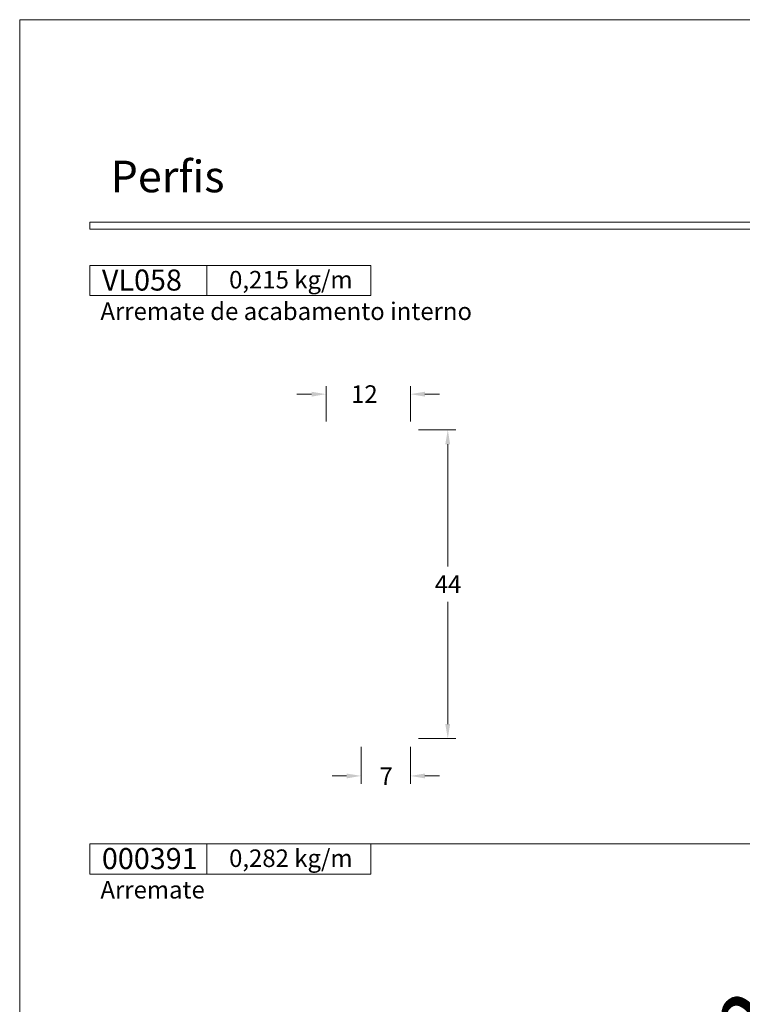
# Model space of a CAD drawing. Units: millimetres. Extents: x -378 to 2688, y -312 to 349.
# Drawn here: x -49 to 54, y 157 to 297 of the extents above; entities that cross this region are included whole.
import ezdxf
from ezdxf.enums import TextEntityAlignment as Align

# ---------------------------------------------------------------- set-up
doc = ezdxf.new("R2010")
doc.units = ezdxf.units.MM
doc.header["$MEASUREMENT"] = 0
doc.layers.get('DEFPOINTS').update_dxf_attribs({"lineweight": 0})
doc.layers.add('A4', color=7, linetype='Continuous', lineweight=0, plot=False)
doc.layers.add('MARGEM-1', color=7, linetype='Continuous', lineweight=0, plot=False)
for name, color, linetype, lineweight in [('COTAS', 7, 'Continuous', 0), ('LABEL', 7, 'Continuous', 0), ('MARGEM', 7, 'Continuous', 0)]:
    doc.layers.add(name, color=color, linetype=linetype, lineweight=lineweight)
doc.styles.add('14', font='txt', dxfattribs={"height": 1})
doc.styles.add('4', font='txt', dxfattribs={"height": 2.5})
doc.styles.get("Standard").update_dxf_attribs({"font": 'txt.shx'})
doc.styles.add('Style-Arial', font='txt')
doc.dimstyles.new('Cota-Hydro', dxfattribs={"dimtxt": 2.3, "dimasz": 2.07, "dimexe": 1.15, "dimexo": 1.15, "dimgap": 1.15, "dimtad": 0, "dimtih": 1, "dimtoh": 1, "dimdec": 1, "dimzin": 11, "dimdsep": 46, "dimtxsty": 'Style-Arial', "dimcen": 0.09, "dimclrd": 7, "dimclre": 7, "dimadec": 1, "dimazin": 3, "dimtfac": 1, "dimtdec": 1, "dimtofl": 0, "dimtmove": 0, "dimatfit": 0, "dimfxl": 1, "dimfrac": 2, "dimtzin": 11, "dimlwd": 0, "dimlwe": 0, "dimarcsym": 0})

# ---------------------------------------------------------------- blocks, each defined once
blk = doc.blocks.new('*D261')
at = {"layer": 'COTAS', "color": 7, "linetype": 'Continuous', "lineweight": 0}
for p, q in [((7.41, 238.61), (12.74, 238.61)), ((11.59, 219.11), (11.59, 236.54)), ((11.59, 214.11), (11.59, 196.68)), ((7.41, 194.61), (12.74, 194.61))]:
    blk.add_line(p, q, dxfattribs=at)
at = {"layer": 'COTAS', "color": 7, "linetype": 'Continuous', "lineweight": 0, "extrusion": (0, 0, -1)}
blk.add_solid([(-11.24, 236.54), (-11.59, 238.61), (-11.93, 236.54)], dxfattribs=at)
at = {"layer": 'COTAS', "color": 7, "linetype": 'Continuous', "lineweight": 0}
blk.add_solid([(11.93, 196.68), (11.59, 194.61), (11.24, 196.68)], dxfattribs=at)
at = {"layer": 'DEFPOINTS'}
for p in [(6.26, 238.61), (11.59, 216.61), (6.26, 194.61), (11.59, 194.61)]:
    blk.add_point(p, dxfattribs=at)
at = {"layer": 'COTAS', "color": 7, "linetype": 'Continuous', "lineweight": 0}
blk.add_text('44', height=2.5, dxfattribs=at).set_placement((9.73, 216.61), align=Align.MIDDLE_LEFT)
blk = doc.blocks.new('*D262')
at = {"layer": 'COTAS', "color": 7, "linetype": 'Continuous', "lineweight": 0}
for p, q in [((-5.74, 239.76), (-5.74, 244.82)), ((6.26, 239.76), (6.26, 244.82)), ((-9.88, 243.67), (-7.81, 243.67)), ((10.4, 243.67), (8.33, 243.67))]:
    blk.add_line(p, q, dxfattribs=at)
at = {"layer": 'COTAS', "color": 7, "linetype": 'Continuous', "lineweight": 0, "extrusion": (0, 0, -1)}
blk.add_solid([(7.81, 244.01), (5.74, 243.67), (7.81, 243.32)], dxfattribs=at)
at = {"layer": 'COTAS', "color": 7, "linetype": 'Continuous', "lineweight": 0}
blk.add_solid([(8.33, 243.32), (6.26, 243.67), (8.33, 244.01)], dxfattribs=at)
at = {"layer": 'DEFPOINTS'}
for p in [(-5.74, 243.67), (-0.33, 243.67), (-5.74, 238.61), (6.26, 238.61)]:
    blk.add_point(p, dxfattribs=at)
at = {"layer": 'COTAS', "color": 7, "linetype": 'Continuous', "lineweight": 0}
blk.add_text('12', height=2.5, dxfattribs=at).set_placement((-2.18, 243.68), align=Align.MIDDLE_LEFT)
blk = doc.blocks.new('*D263')
at = {"layer": 'COTAS', "color": 7, "linetype": 'Continuous', "lineweight": 0}
for p, q in [((-0.74, 193.46), (-0.74, 188.15)), ((6.26, 193.46), (6.26, 188.15)), ((-4.88, 189.3), (-2.81, 189.3)), ((10.4, 189.3), (8.33, 189.3))]:
    blk.add_line(p, q, dxfattribs=at)
at = {"layer": 'COTAS', "color": 7, "linetype": 'Continuous', "lineweight": 0, "extrusion": (0, 0, -1)}
blk.add_solid([(2.81, 189.64), (0.74, 189.3), (2.81, 188.95)], dxfattribs=at)
at = {"layer": 'COTAS', "color": 7, "linetype": 'Continuous', "lineweight": 0}
blk.add_solid([(8.33, 188.95), (6.26, 189.3), (8.33, 189.64)], dxfattribs=at)
at = {"layer": 'DEFPOINTS'}
for p in [(-0.74, 194.61), (6.26, 194.61), (-0.74, 189.3), (2.77, 189.3)]:
    blk.add_point(p, dxfattribs=at)
at = {"layer": 'COTAS', "color": 7, "linetype": 'Continuous', "lineweight": 0}
blk.add_text('7', height=2.5, dxfattribs=at).set_placement((1.87, 189.26), align=Align.MIDDLE_LEFT)

msp = doc.modelspace()

# ---------------------------------------------------------------- linework, layer by layer
at = {"layer": 'A4', "color": 7, "flags": 128}
msp.add_lwpolyline([(-49.37, 0), (160.63, 0), (160.63, 297), (-49.37, 297)], close=True, dxfattribs=at)
at = {"layer": 'LABEL', "flags": 128}
for points in [[(-39.37, 257.72), (-39.37, 262), (-22.7, 262), (-22.7, 257.72)], [(-22.7, 257.72), (-22.7, 262), (0.63, 262), (0.63, 257.72)], [(-39.37, 175.33), (-39.37, 179.61), (-22.7, 179.61), (-22.7, 175.33)], [(-22.7, 175.33), (-22.7, 179.61), (0.63, 179.61), (0.63, 175.33)]]:
    msp.add_lwpolyline(points, close=True, dxfattribs=at)
at = {"layer": 'LABEL', "color": 254, "true_color": 0xd9dadb}
for points in [[(-39.37, 257.72), (-39.37, 262), (-22.7, 262), (-22.7, 257.72)], [(-39.37, 175.33), (-39.37, 179.61), (-22.7, 179.61), (-22.7, 175.33)]]:
    msp.add_3dface(points, dxfattribs=at)
at = {"layer": 'MARGEM', "color": 253}
msp.add_line((-39.37, 179.61), (150.63, 179.61), dxfattribs=at)
at = {"layer": 'MARGEM-1', "color": 251}
msp.add_3dface([(-39.37, 267.15), (150.63, 267.15), (150.63, 268.15), (-39.37, 268.15)], dxfattribs=at)

# ---------------------------------------------------------------- texts
at = {"layer": 'LABEL', "attachment_point": 1}
for s, insert, char_height in [('\\fArial|b1|i0|c00|p39;VL058', (-37.66, 261.42), 3), ('\\fArial|b1|i0|c00|p39;0,215 kg/m', (-19.55, 261.22), 2.5), ('\\fArial|b0|i0|c00|p39;Arremate de acabamento interno', (-37.87, 256.73), 2.5), ('\\fArial|b1|i0|c00|p39;000391', (-37.66, 179.03), 3), ('\\fArial|b1|i0|c00|p39;0,282 kg/m', (-19.55, 178.83), 2.5), ('\\fArial|b0|i0|c00|p39;Arremate', (-37.87, 174.34), 2.5)]:
    msp.add_mtext(s, dxfattribs=dict(at, insert=insert, char_height=char_height))
at = {"layer": 'MARGEM-1', "style": '14'}
msp.add_text('Perﬁs', height=4.5, dxfattribs=at).set_placement((-36.43, 272.42))
at = {"layer": 'MARGEM-1', "color": 251, "insert": (58.7, 142.3), "char_height": 10.206, "width": 255.8335, "attachment_point": 5, "rotation": 45, "line_spacing_factor": 0.695238, "style": '4'}
msp.add_mtext(' Projetos, perfis, componentes, códigos e sistemas estão sujeitos a alteração sem prévio aviso.', dxfattribs=at)

# ---------------------------------------------------------------- dimensions: what is measured, and where the dimension line sits
at = {"layer": 'COTAS', "color": 7, "linetype": 'Continuous', "lineweight": 0}
for base, p1, p2, picture, middle in [((-5.74, 243.67), (6.26, 238.61), (-5.74, 238.61), '*D262', (-0.33, 243.67)), ((-0.74, 189.3), (6.26, 194.61), (-0.74, 194.61), '*D263', (2.77, 189.3))]:
    dim = msp.add_linear_dim(base=base, p1=p1, p2=p2, angle=180, text='\\fArial|b0|i0|c00|p39;<>', dimstyle='Cota-Hydro', override={"dimtxt": 2.5}, dxfattribs=at)
    dim.commit()
    dim.dimension.update_dxf_attribs({"geometry": picture, "text_midpoint": middle, "dimtype": 160})
dim = msp.add_linear_dim(base=(11.59, 194.61), p1=(6.26, 238.61), p2=(6.26, 194.61), angle=270, text='\\fArial|b0|i0|c00|p39;<>', dimstyle='Cota-Hydro', override={"dimtxt": 2.5}, dxfattribs=at)
dim.commit()
dim.dimension.update_dxf_attribs({"geometry": '*D261', "text_midpoint": (11.59, 216.61)})

doc.saveas('drawing.dxf')
